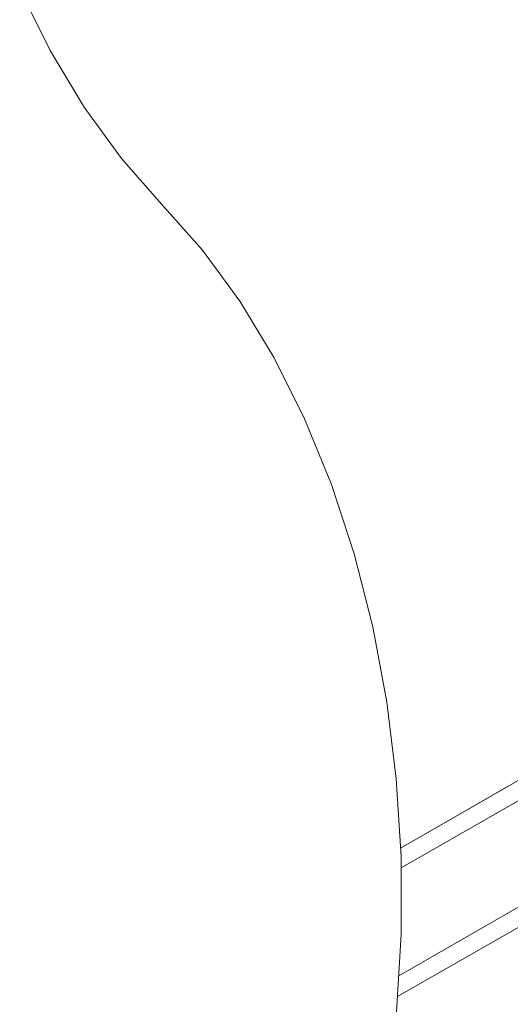
# Model space of a CAD drawing. Units: inches. Extents: x 12 to 14459, y 6 to 10222.
# Drawn here: x 7402 to 7474, y 4718 to 4863 of the extents above; entities that cross this region are included whole.
import ezdxf

# ---------------------------------------------------------------- set-up
doc = ezdxf.new("R2010")
doc.units = ezdxf.units.IN
doc.header["$MEASUREMENT"] = 0

# ---------------------------------------------------------------- blocks, each defined once
blk = doc.blocks.new('9012_DWG-664259-Level 1')
at = {"lineweight": 9}
for p, q in [((8081.44, -322.2), (8076.97, -313.16)), ((8086.44, -330.54), (8081.44, -322.2)), ((8091.93, -338.12), (8086.44, -330.54)), ((8097.89, -344.88), (8091.93, -338.12)), ((8103.87, -351.6), (8097.89, -344.88)), ((8109.38, -359.14), (8103.87, -351.6)), ((8114.4, -367.45), (8109.38, -359.14)), ((8118.89, -376.46), (8114.4, -367.45)), ((8122.83, -386.1), (8118.89, -376.46)), ((8126.19, -396.33), (8122.83, -386.1)), ((8128.92, -407.07), (8126.19, -396.33)), ((8131, -418.17), (8128.92, -407.07)), ((8132.39, -429.47), (8131, -418.17)), ((8133.01, -439.64), (8151.7, -428.92)), ((8133.01, -439.64), (8151.7, -428.92)), ((8133.09, -440.89), (8132.39, -429.47)), ((8133.01, -439.64), (8148.82, -430.57)), ((8133.01, -439.64), (8148.62, -430.68)), ((8152.99, -431.15), (8133.09, -442.57)), ((8133.1, -452.35), (8133.09, -440.89)), ((8159.76, -442.94), (8132.74, -458.45)), ((8132.56, -461.52), (8161.04, -445.17)), ((8132.56, -461.52), (8161.04, -445.17)), ((8132.43, -463.77), (8133.1, -452.35))]:
    blk.add_line(p, q, dxfattribs=at)

msp = doc.modelspace()

# ---------------------------------------------------------------- block references
at = {"lineweight": 9}
msp.add_blockref('9012_DWG-664259-Level 1', (-674.81, 5181.11), dxfattribs=at)

doc.saveas('drawing.dxf')
